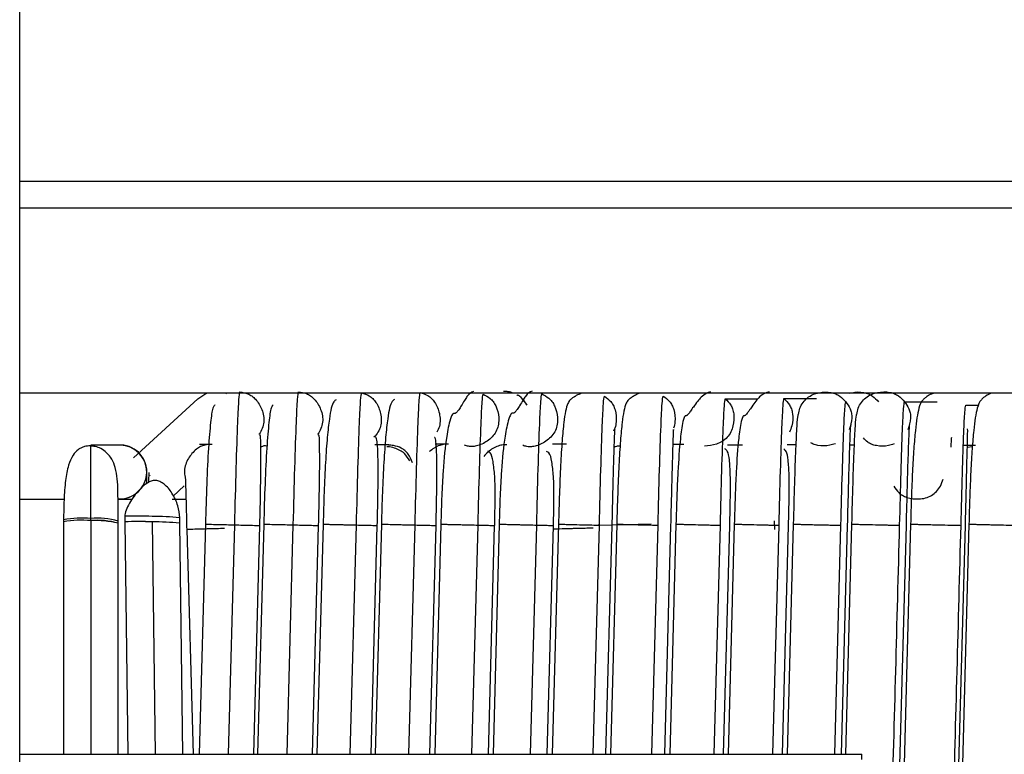
# Model space of a CAD drawing. Units: millimetres. Extents: x 7 to 208, y 2 to 146.
# Drawn here: x 45 to 47, y 37 to 38 of the extents above; entities that cross this region are included whole.
import ezdxf

# ---------------------------------------------------------------- set-up
doc = ezdxf.new("R2010")
doc.units = ezdxf.units.MM
doc.header["$LTSCALE"] = 0.5

msp = doc.modelspace()

# ---------------------------------------------------------------- linework, layer by layer
at = {"color": 7, "linetype": 'Continuous', "lineweight": 25}
for p, q in [((44.9989, 35.6655), (44.9989, 40.7755)), ((48.5589, 37.6642), (44.9989, 37.6642)), ((48.5589, 37.2642), (44.9989, 37.2642)), ((45.3886, 37.2642), (45.3899, 37.2637)), ((45.3354, 37.2536), (45.2142, 37.142)), ((46.7871, 37.2414), (46.8116, 37.2414)), ((45.1878, 37.1661), (45.1334, 37.1661)), ((45.1878, 37.1664), (45.1878, 37.1661)), ((45.3626, 37.1675), (45.3391, 37.1675)), ((45.6966, 37.1666), (45.6704, 37.1666)), ((45.8096, 37.168), (45.7841, 37.1679)), ((45.92, 37.1668), (45.9161, 37.1668)), ((46.0324, 37.1679), (46.0062, 37.1679)), ((46.2546, 37.1674), (46.234, 37.1674)), ((46.3651, 37.1663), (46.3369, 37.1663)), ((46.466, 37.1669), (46.4499, 37.1669)), ((46.5761, 37.1658), (46.5688, 37.1658)), ((46.8056, 37.1656), (46.7827, 37.1656)), ((46.7996, 37.163), (46.7902, 37.1616)), ((45.2442, 37.1095), (45.2448, 37.1079)), ((45.2892, 37.07), (45.3098, 37.089)), ((44.9989, 37.0642), (45.0828, 37.0642)), ((45.1847, 37.0642), (45.2119, 37.0642)), ((45.2869, 37.0642), (45.3132, 37.0642)), ((45.0819, 37.0251), (45.0819, 37.0213)), ((45.0819, 37.0213), (45.0819, 36.5817)), ((45.1334, 37.0234), (45.1334, 37.0273)), ((45.1849, 37.0185), (45.1849, 37.0224)), ((45.1975, 37.0317), (45.1975, 37.0211)), ((45.1975, 37.0211), (45.2033, 36.5817)), ((45.3014, 37.0184), (45.3014, 37.0289)), ((46.4252, 37.0233), (46.4256, 37.0067)), ((45.1849, 36.5817), (45.1849, 37.0185)), ((45.3071, 36.5817), (45.3014, 37.0184)), ((45.3146, 37.0067), (45.327, 36.5817)), ((45.35, 37.0168), (45.3382, 36.5817)), ((45.4412, 36.5817), (45.4529, 37.0143)), ((45.4602, 37.0168), (45.4485, 36.5817)), ((45.5523, 36.5817), (45.564, 37.0143)), ((45.5726, 37.0168), (45.5608, 36.5817)), ((45.6631, 36.5817), (45.6748, 37.0143)), ((45.6828, 37.0168), (45.671, 36.5817)), ((45.7742, 36.5817), (45.7859, 37.0143)), ((45.7951, 37.0168), (45.7834, 36.5817)), ((45.8849, 36.5817), (45.8966, 37.0143)), ((45.9054, 37.0168), (45.8936, 36.5817)), ((45.9961, 36.5817), (46.0078, 37.0143)), ((46.0174, 37.0168), (46.0057, 36.5817)), ((46.0936, 37.0167), (46.0936, 37.0143)), ((46.1928, 37.0168), (46.0938, 37.0143)), ((46.1071, 36.5817), (46.1188, 37.0143)), ((46.1277, 37.0168), (46.1159, 36.5817)), ((46.2182, 36.5817), (46.2299, 37.0143)), ((46.2394, 37.0168), (46.2277, 36.5817)), ((46.3295, 36.5817), (46.3412, 37.0143)), ((46.3497, 37.0168), (46.3379, 36.5817)), ((46.4406, 36.5817), (46.4523, 37.0143)), ((46.4612, 37.0168), (46.4494, 36.5817)), ((46.5522, 36.5817), (46.5639, 37.0143)), ((46.5714, 37.0168), (46.5597, 36.5817)), ((46.6412, 35.7643), (46.675, 37.0143)), ((46.683, 37.0168), (46.6492, 35.7668)), ((46.7528, 35.7643), (46.7866, 37.0143)), ((46.7932, 37.0168), (46.7594, 35.7668)), ((44.9989, 36.5817), (46.5905, 36.5817)), ((46.5905, 36.5717), (46.5905, 36.5817))]:
    msp.add_line(p, q, dxfattribs=at)
at = {"color": 8, "linetype": 'Continuous', "lineweight": 25}
for p, q in [((48.5589, 37.6142), (44.9989, 37.6142)), ((45.1334, 37.0234), (45.1334, 36.5817)), ((45.2495, 37.0209), (45.2552, 36.5817)), ((45.3938, 36.5817), (45.4054, 37.0154)), ((45.5045, 36.5817), (45.5161, 37.0154)), ((45.6239, 36.5817), (45.6355, 37.0152)), ((45.7346, 36.5817), (45.7463, 37.0152)), ((45.8537, 36.5817), (45.8653, 37.0151)), ((45.9645, 36.5817), (45.9762, 37.0151)), ((46.083, 36.5817), (46.0947, 37.0149)), ((46.1939, 36.5817), (46.2056, 37.0149)), ((46.3117, 36.5817), (46.3234, 37.0147)), ((46.4227, 36.5817), (46.4343, 37.0147)), ((46.5397, 36.5817), (46.5513, 37.0146))]:
    msp.add_line(p, q, dxfattribs=at)
at = {"color": 7, "linetype": 'Continuous', "lineweight": 25, "flags": 128}
for points in [[(45.3354, 37.2536), (45.3507, 37.2635), (45.3527, 37.2642)], [(45.9508, 37.2516), (45.9578, 37.2414), (45.957, 37.2426), (45.9563, 37.2438), (45.9561, 37.2441), (45.956, 37.2444), (45.9558, 37.2447), (45.9556, 37.245), (45.9554, 37.2453), (45.9553, 37.2456), (45.9549, 37.2461), (45.9536, 37.2482), (45.9467, 37.2565), (45.9435, 37.259), (45.9418, 37.2598), (45.9408, 37.2602), (45.9399, 37.2606), (45.9394, 37.2608), (45.9389, 37.261), (45.9389, 37.261)]]:
    msp.add_lwpolyline(points, dxfattribs=at)
at = {"color": 7, "linetype": 'Continuous', "lineweight": 25}
for centre, radius, start, end in [((45.1884, 37.1155), 0.0509, 0.3724, 93.0637), ((45.1882, 37.1153), 0.0508, 268.1851, 90.4672), ((45.1882, 37.1153), 0.0508, 269.2755, 90.4779), ((45.1155, 36.8387), 0.1895, 84.59, 100.2247), ((45.1155, 36.8348), 0.1895, 84.5894, 100.2257), ((45.1155, 36.8345), 0.1898, 84.6006, 100.2048), ((45.147, 36.898), 0.13, 73.0753, 96.022), ((45.147, 36.8943), 0.1298, 73.0555, 96.0362), ((45.1411, 36.8314), 0.1923, 76.8232, 92.2871), ((45.2213, 36.4517), 0.5699, 87.1633, 92.3872), ((45.2213, 36.4509), 0.5708, 87.166, 92.3822), ((45.2212, 36.4562), 0.576, 87.1825, 92.3516), ((45.2472, 36.459), 0.5725, 84.5615, 89.7683), ((45.2566, 36.6387), 0.3823, 83.2646, 91.0645), ((45.2566, 36.6387), 0.3823, 83.2642, 91.0648)]:
    msp.add_arc(centre, radius, start, end, dxfattribs=at)
for points, knots in [([(45.4054, 37.0154), (45.4064, 37.0524), (45.4082, 37.126), (45.4111, 37.2087), (45.4134, 37.2576), (45.4146, 37.2637), (45.4151, 37.2667)], [0, 0, 0, 0, 0.2804986, 0.5591496, 0.7789912, 1, 1, 1, 1]), ([(45.5161, 37.0154), (45.5171, 37.0524), (45.519, 37.1262), (45.5218, 37.209), (45.5242, 37.2581), (45.5253, 37.2641), (45.5259, 37.2671)], [0, 0, 0, 0, 0.280501, 0.559149, 0.778989, 1, 1, 1, 1]), ([(45.6355, 37.0152), (45.6365, 37.052), (45.6383, 37.1252), (45.6411, 37.2075), (45.6435, 37.2562), (45.6446, 37.2622), (45.6452, 37.2652)], [0, 0, 0, 0, 0.280536, 0.559202, 0.77903, 1, 1, 1, 1]), ([(45.7463, 37.0152), (45.7472, 37.052), (45.7491, 37.1254), (45.7519, 37.2078), (45.7543, 37.2566), (45.7554, 37.2626), (45.756, 37.2656)], [0, 0, 0, 0, 0.280538, 0.559202, 0.779028, 1, 1, 1, 1]), ([(45.8567, 37.2675), (45.8529, 37.2658), (45.8467, 37.263), (45.8369, 37.246), (45.8301, 37.2349), (45.827, 37.2306), (45.8253, 37.2286), (45.8241, 37.2274), (45.8232, 37.2268), (45.8224, 37.2263), (45.8216, 37.226), (45.821, 37.226), (45.8204, 37.2261), (45.8199, 37.2263), (45.8194, 37.2263), (45.8189, 37.2261), (45.8186, 37.2259), (45.8182, 37.2257), (45.8177, 37.2252), (45.8171, 37.2243), (45.815, 37.221), (45.8105, 37.208), (45.8044, 37.1768), (45.7996, 37.1267), (45.7965, 37.0689), (45.7955, 37.0348), (45.795, 37.0168)], [0, 0, 0, 0, 0.176452, 0.290735, 0.325233, 0.337086, 0.345623, 0.348832, 0.351523, 0.35396, 0.356483, 0.359399, 0.362912, 0.366836, 0.369857, 0.371077, 0.372206, 0.373349, 0.37461, 0.377753, 0.381993, 0.411563, 0.532869, 0.731852, 0.858213, 1, 1, 1, 1]), ([(45.8653, 37.0151), (45.8663, 37.0514), (45.8681, 37.1239), (45.8709, 37.2053), (45.8732, 37.2535), (45.8743, 37.2595), (45.8749, 37.2625)], [0, 0, 0, 0, 0.280566, 0.559255, 0.779075, 1, 1, 1, 1]), ([(45.9674, 37.268), (45.9636, 37.2663), (45.9573, 37.2635), (45.9475, 37.2464), (45.9406, 37.2353), (45.9375, 37.231), (45.9358, 37.229), (45.9345, 37.2278), (45.9337, 37.2271), (45.9328, 37.2266), (45.9321, 37.2263), (45.9314, 37.2263), (45.9308, 37.2264), (45.9303, 37.2266), (45.9298, 37.2266), (45.9293, 37.2264), (45.929, 37.2262), (45.9286, 37.226), (45.9281, 37.2255), (45.9275, 37.2246), (45.9254, 37.2213), (45.9209, 37.2083), (45.9147, 37.177), (45.9099, 37.1269), (45.9067, 37.0689), (45.9057, 37.0348), (45.9052, 37.0168)], [0, 0, 0, 0, 0.176464, 0.2908, 0.325346, 0.337229, 0.345803, 0.349033, 0.351745, 0.3542, 0.356736, 0.359658, 0.363172, 0.367108, 0.37015, 0.371381, 0.372518, 0.373668, 0.374933, 0.378079, 0.382317, 0.41187, 0.533135, 0.732043, 0.85833, 1, 1, 1, 1]), ([(45.9323, 37.2642), (45.932, 37.2644), (45.9305, 37.2651), (45.9287, 37.2656), (45.9251, 37.2666), (45.9227, 37.267), (45.9203, 37.2674), (45.917, 37.2676), (45.9148, 37.2675), (45.9132, 37.2675)], [0, 0, 0, 0, 0.0635694, 0.3902561, 0.4995298, 0.5917547, 0.6824958, 0.7803925, 1, 1, 1, 1]), ([(45.9762, 37.0151), (45.9771, 37.0515), (45.9789, 37.1241), (45.9817, 37.2057), (45.9841, 37.2539), (45.9852, 37.2599), (45.9858, 37.2629)], [0, 0, 0, 0, 0.280569, 0.559255, 0.779074, 1, 1, 1, 1]), ([(46.0615, 37.2642), (46.059, 37.2633), (46.0557, 37.2622), (46.0516, 37.26), (46.0499, 37.2591), (46.0487, 37.2584), (46.0474, 37.2576), (46.0457, 37.2564), (46.042, 37.2539), (46.0386, 37.2511), (46.0324, 37.2412), (46.0281, 37.2177), (46.024, 37.1749), (46.0213, 37.1288), (46.019, 37.0745), (46.0179, 37.036), (46.0174, 37.0168)], [0, 0, 0, 0, 0.034469, 0.0433, 0.047153, 0.050804, 0.05458, 0.058905, 0.070692, 0.114102, 0.188715, 0.411153, 0.548109, 0.695056, 0.847354, 1, 1, 1, 1]), ([(46.171, 37.2642), (46.1688, 37.2634), (46.1658, 37.2624), (46.1621, 37.2604), (46.1604, 37.2595), (46.1591, 37.2587), (46.1579, 37.258), (46.1561, 37.2568), (46.1524, 37.2543), (46.1489, 37.2514), (46.1427, 37.2415), (46.1383, 37.2179), (46.1343, 37.175), (46.1315, 37.1289), (46.1292, 37.0745), (46.1281, 37.036), (46.1276, 37.0168)], [0, 0, 0, 0, 0.030256, 0.039176, 0.043073, 0.046769, 0.050588, 0.054954, 0.066823, 0.110454, 0.185416, 0.408845, 0.54638, 0.69392, 0.846803, 1, 1, 1, 1]), ([(46.3047, 37.2667), (46.2992, 37.265), (46.29, 37.2622), (46.2764, 37.2442), (46.2677, 37.2316), (46.2639, 37.2263), (46.2616, 37.2236), (46.2608, 37.2228), (46.26, 37.2221), (46.2592, 37.2216), (46.2581, 37.2211), (46.2577, 37.2216), (46.2569, 37.2212), (46.2566, 37.221), (46.2563, 37.2207), (46.2559, 37.2202), (46.2554, 37.2194), (46.2539, 37.2159), (46.2507, 37.203), (46.2467, 37.1727), (46.2434, 37.1243), (46.2409, 37.068), (46.2399, 37.0345), (46.2394, 37.0168)], [0, 0, 0, 0, 0.17911, 0.296862, 0.33317, 0.3554, 0.359073, 0.362167, 0.364878, 0.367483, 0.370285, 0.380617, 0.381915, 0.383062, 0.384156, 0.385309, 0.388129, 0.391988, 0.419922, 0.537917, 0.733701, 0.858801, 1, 1, 1, 1]), ([(46.4155, 37.2672), (46.4099, 37.2655), (46.4006, 37.2626), (46.3869, 37.2446), (46.3781, 37.2319), (46.3743, 37.2266), (46.372, 37.2239), (46.3711, 37.2231), (46.3703, 37.2224), (46.3696, 37.2219), (46.3684, 37.2214), (46.368, 37.2219), (46.3672, 37.2215), (46.3669, 37.2213), (46.3667, 37.221), (46.3663, 37.2205), (46.3658, 37.2197), (46.3642, 37.2162), (46.361, 37.2032), (46.3569, 37.1728), (46.3536, 37.1244), (46.3511, 37.0681), (46.3502, 37.0346), (46.3497, 37.0168)], [0, 0, 0, 0, 0.179149, 0.29699, 0.333363, 0.355677, 0.359374, 0.362492, 0.365225, 0.367847, 0.370659, 0.381021, 0.382331, 0.383488, 0.38459, 0.385748, 0.388569, 0.392424, 0.420323, 0.538243, 0.733919, 0.858929, 1, 1, 1, 1]), ([(46.4712, 37.2242), (46.4718, 37.2281), (46.4731, 37.2362), (46.4793, 37.2468), (46.4874, 37.2561), (46.4982, 37.2622), (46.5134, 37.2666), (46.5286, 37.267), (46.5417, 37.2633), (46.5515, 37.2579), (46.5568, 37.2519), (46.5603, 37.248)], [0, 0, 0, 0, 0.102282, 0.2072, 0.311228, 0.415257, 0.520175, 0.715145, 0.795495, 0.866826, 1, 1, 1, 1]), ([(46.5814, 37.2243), (46.5821, 37.2283), (46.5834, 37.2364), (46.5896, 37.2471), (46.5978, 37.2564), (46.6087, 37.2626), (46.624, 37.267), (46.6393, 37.2674), (46.6525, 37.2637), (46.6625, 37.2583), (46.6678, 37.2522), (46.6713, 37.2482)], [0, 0, 0, 0, 0.102179, 0.207109, 0.311149, 0.41519, 0.52012, 0.715112, 0.795472, 0.866811, 1, 1, 1, 1]), ([(46.7269, 37.2642), (46.7262, 37.264), (46.7235, 37.2634), (46.7208, 37.2622), (46.7178, 37.2607), (46.7162, 37.2597), (46.715, 37.259), (46.7138, 37.2582), (46.7122, 37.257), (46.7088, 37.2542), (46.7029, 37.2485), (46.6975, 37.235), (46.6925, 37.203), (46.6889, 37.1595), (46.6864, 37.1166), (46.6844, 37.0679), (46.6834, 37.0338), (46.683, 37.0168)], [0, 0, 0, 0, 0.00719, 0.02663, 0.035325, 0.039275, 0.043036, 0.046785, 0.050793, 0.060772, 0.095554, 0.240361, 0.460134, 0.587967, 0.722852, 0.861353, 1, 1, 1, 1]), ([(46.8358, 37.2642), (46.8356, 37.2642), (46.8335, 37.2636), (46.8313, 37.2626), (46.8283, 37.2611), (46.8266, 37.2601), (46.8255, 37.2594), (46.8243, 37.2586), (46.8226, 37.2573), (46.8191, 37.2546), (46.8132, 37.2487), (46.8078, 37.2352), (46.8028, 37.2032), (46.7992, 37.1596), (46.7967, 37.1166), (46.7946, 37.0679), (46.7937, 37.0338), (46.7932, 37.0168)], [0, 0, 0, 0, 0.001874, 0.021514, 0.03031, 0.034309, 0.03812, 0.041917, 0.045971, 0.056042, 0.091047, 0.236662, 0.457591, 0.586064, 0.721599, 0.86074, 1, 1, 1, 1]), ([(45.5971, 37.2521), (45.5956, 37.251), (45.5892, 37.2464), (45.5852, 37.2252), (45.5801, 37.1818), (45.5768, 37.1343), (45.5741, 37.0775), (45.573, 37.037), (45.5725, 37.0168)], [0, 0, 0, 0, 0.079307, 0.339851, 0.495254, 0.660116, 0.830056, 1, 1, 1, 1]), ([(45.7074, 37.2524), (45.7059, 37.2513), (45.6995, 37.2467), (45.6955, 37.2254), (45.6904, 37.182), (45.6871, 37.1344), (45.6844, 37.0775), (45.6832, 37.037), (45.6827, 37.0168)], [0, 0, 0, 0, 0.07905, 0.339767, 0.495235, 0.660137, 0.830085, 1, 1, 1, 1]), ([(46.0947, 37.0149), (46.0956, 37.0507), (46.0974, 37.1221), (46.1001, 37.2024), (46.1024, 37.2498), (46.1035, 37.2557), (46.1041, 37.2586)], [0, 0, 0, 0, 0.28059, 0.559309, 0.779126, 1, 1, 1, 1]), ([(46.2056, 37.0149), (46.2065, 37.0508), (46.2083, 37.1223), (46.211, 37.2026), (46.2133, 37.2502), (46.2145, 37.256), (46.215, 37.259)], [0, 0, 0, 0, 0.280593, 0.55931, 0.779125, 1, 1, 1, 1]), ([(46.3234, 37.0147), (46.3243, 37.0499), (46.3261, 37.1199), (46.3287, 37.1986), (46.331, 37.2451), (46.3321, 37.2509), (46.3326, 37.2537)], [0, 0, 0, 0, 0.280606, 0.559363, 0.779183, 1, 1, 1, 1]), ([(46.3326, 37.2537), (46.3448, 37.2537), (46.3666, 37.2537), (46.3859, 37.2537), (46.3944, 37.2537)], [0, 0, 0, 0, 0.559519, 1, 1, 1, 1]), ([(46.4343, 37.0147), (46.4352, 37.0499), (46.437, 37.1201), (46.4397, 37.1988), (46.442, 37.2454), (46.443, 37.2512), (46.4436, 37.2541)], [0, 0, 0, 0, 0.2806096, 0.5593639, 0.7791818, 1, 1, 1, 1]), ([(46.4436, 37.2541), (46.4558, 37.2541), (46.4776, 37.2541), (46.4969, 37.2541), (46.5054, 37.2541)], [0, 0, 0, 0, 0.559516, 1, 1, 1, 1]), ([(46.5513, 37.0146), (46.5522, 37.0489), (46.5539, 37.1173), (46.5565, 37.1941), (46.5587, 37.2395), (46.5598, 37.2451), (46.5603, 37.248)], [0, 0, 0, 0, 0.280615, 0.559416, 0.779244, 1, 1, 1, 1]), ([(46.6623, 37.0146), (46.6632, 37.0489), (46.6649, 37.1174), (46.6675, 37.1943), (46.6697, 37.2398), (46.6708, 37.2454), (46.6713, 37.2482)], [0, 0, 0, 0, 0.280618, 0.559417, 0.779244, 1, 1, 1, 1]), ([(46.6713, 37.2482), (46.6835, 37.2482), (46.7053, 37.2482), (46.7246, 37.2482), (46.7332, 37.2482)], [0, 0, 0, 0, 0.559459, 1, 1, 1, 1]), ([(45.368, 37.2422), (45.3666, 37.2409), (45.3632, 37.2376), (45.3596, 37.21), (45.3556, 37.1621), (45.3522, 37.0939), (45.3507, 37.0426), (45.35, 37.0168)], [0, 0, 0, 0, 0.134636, 0.33054, 0.545691, 0.771781, 1, 1, 1, 1]), ([(45.4783, 37.2425), (45.4769, 37.2411), (45.4735, 37.2378), (45.4699, 37.2102), (45.4658, 37.1622), (45.4624, 37.094), (45.4609, 37.0426), (45.4602, 37.0168)], [0, 0, 0, 0, 0.134555, 0.330539, 0.545738, 0.771831, 1, 1, 1, 1]), ([(46.4706, 37.2243), (46.4702, 37.2239), (46.4691, 37.2225), (46.4677, 37.2036), (46.4655, 37.1609), (46.4632, 37.0949), (46.4619, 37.043), (46.4612, 37.0168)], [0, 0, 0, 0, 0.082617, 0.285997, 0.512253, 0.753077, 1, 1, 1, 1]), ([(46.5808, 37.2244), (46.5805, 37.224), (46.5793, 37.2226), (46.5779, 37.2037), (46.5757, 37.1609), (46.5734, 37.0949), (46.5721, 37.043), (46.5714, 37.0168)], [0, 0, 0, 0, 0.082545, 0.28597, 0.512258, 0.753092, 1, 1, 1, 1]), ([(46.7783, 37.0145), (46.7791, 37.0478), (46.7808, 37.1143), (46.7834, 37.1891), (46.7855, 37.2332), (46.7865, 37.2387), (46.7871, 37.2414)], [0, 0, 0, 0, 0.280614, 0.559468, 0.77931, 1, 1, 1, 1]), ([(46.1188, 37.0143), (46.1193, 37.0335), (46.1202, 37.0713), (46.1215, 37.1209), (46.1227, 37.1596), (46.1234, 37.1833), (46.124, 37.1972), (46.1237, 37.1954), (46.1236, 37.1948)], [0, 0, 0, 0, 0.205224, 0.403127, 0.58936, 0.760968, 0.91441, 1, 1, 1, 1]), ([(46.23, 37.0143), (46.2304, 37.0335), (46.2314, 37.0713), (46.2327, 37.1209), (46.2338, 37.1595), (46.2345, 37.1832), (46.2351, 37.197), (46.2348, 37.1953), (46.2347, 37.1946)], [0, 0, 0, 0, 0.2052946, 0.4032455, 0.5895071, 0.7611291, 0.9145768, 1, 1, 1, 1]), ([(46.5639, 37.0143), (46.5645, 37.0395), (46.5658, 37.0887), (46.5676, 37.1499), (46.5689, 37.1879), (46.5699, 37.2057), (46.57, 37.2042), (46.57, 37.2038)], [0, 0, 0, 0, 0.255109, 0.49863, 0.72343, 0.923355, 1, 1, 1, 1]), ([(46.675, 37.0143), (46.6757, 37.0394), (46.6769, 37.0886), (46.6787, 37.1498), (46.6801, 37.1878), (46.681, 37.2057), (46.6811, 37.2041), (46.6811, 37.2037)], [0, 0, 0, 0, 0.255127, 0.498647, 0.723434, 0.923343, 1, 1, 1, 1]), ([(46.7866, 37.0143), (46.787, 37.0295), (46.7877, 37.0595), (46.7887, 37.1009), (46.7896, 37.1362), (46.7904, 37.171), (46.7911, 37.1953), (46.7907, 37.1967), (46.7905, 37.1972)], [0, 0, 0, 0, 0.160434, 0.316775, 0.466667, 0.60802, 0.857571, 1, 1, 1, 1]), ([(45.4529, 37.0143), (45.4534, 37.0371), (45.4544, 37.0813), (45.455, 37.1358), (45.4546, 37.1694), (45.4542, 37.1869), (45.4525, 37.1851), (45.4521, 37.1846)], [0, 0, 0, 0, 0.261583, 0.507271, 0.73005, 0.9246, 1, 1, 1, 1]), ([(45.564, 37.0143), (45.5645, 37.0371), (45.5655, 37.0813), (45.5662, 37.1357), (45.5657, 37.1692), (45.5653, 37.1867), (45.5636, 37.1849), (45.5631, 37.1844)], [0, 0, 0, 0, 0.261779, 0.5076, 0.730457, 0.925045, 1, 1, 1, 1]), ([(45.6749, 37.0143), (45.6753, 37.0325), (45.6761, 37.0679), (45.6765, 37.1134), (45.6763, 37.1481), (45.6751, 37.1695), (45.6737, 37.18), (45.6721, 37.1809), (45.6716, 37.1812)], [0, 0, 0, 0, 0.216206, 0.421528, 0.61139, 0.782764, 0.932334, 1, 1, 1, 1]), ([(45.786, 37.0143), (45.7864, 37.0324), (45.7872, 37.0678), (45.7877, 37.1133), (45.7873, 37.148), (45.7862, 37.1693), (45.7848, 37.1798), (45.7832, 37.1806), (45.7827, 37.1809)], [0, 0, 0, 0, 0.216475, 0.422009, 0.612028, 0.783514, 0.933161, 1, 1, 1, 1]), ([(46.7603, 37.1809), (46.7598, 37.1778), (46.7593, 37.1737), (46.7591, 37.1647), (46.759, 37.1626)], [0, 0, 0, 0, 0.762258, 1, 1, 1, 1]), ([(45.1335, 37.1645), (45.133, 37.1646), (45.1309, 37.1649), (45.1268, 37.1644), (45.1212, 37.1635), (45.1152, 37.1613), (45.1069, 37.1563), (45.098, 37.1461), (45.0902, 37.1272), (45.085, 37.099), (45.0823, 37.0627), (45.082, 37.0376), (45.0819, 37.0251)], [0, 0, 0, 0, 0.008738, 0.036249, 0.066529, 0.100621, 0.142029, 0.253295, 0.404974, 0.59102, 0.796612, 1, 1, 1, 1]), ([(45.1334, 37.0273), (45.1334, 37.0404), (45.1334, 37.0678), (45.1334, 37.107), (45.1334, 37.1412), (45.1334, 37.1643), (45.1334, 37.1655), (45.1334, 37.1661)], [0, 0, 0, 0, 0.175498, 0.366298, 0.564037, 0.791646, 1, 1, 1, 1]), ([(45.1849, 37.0224), (45.1849, 37.0322), (45.1849, 37.0517), (45.1846, 37.0868), (45.1832, 37.1158), (45.1742, 37.1394), (45.1639, 37.1519), (45.1532, 37.1596), (45.143, 37.1637), (45.1363, 37.1643), (45.1335, 37.1645)], [0, 0, 0, 0, 0.1626901, 0.3206832, 0.596421, 0.7076643, 0.8017466, 0.8835411, 0.9522781, 1, 1, 1, 1]), ([(45.3621, 37.1673), (45.3576, 37.1672), (45.3503, 37.1672), (45.3404, 37.1635), (45.3289, 37.1561), (45.3191, 37.1443), (45.3122, 37.1299), (45.3099, 37.1178), (45.3104, 37.1087), (45.3121, 37.1042), (45.3124, 37.1036)], [0, 0, 0, 0, 0.143368, 0.233715, 0.335487, 0.582435, 0.715323, 0.847085, 0.978847, 1, 1, 1, 1]), ([(45.4663, 37.1642), (45.4644, 37.1646), (45.4604, 37.1654), (45.4566, 37.1634), (45.4546, 37.1623)], [0, 0, 0, 0, 0.481651, 1, 1, 1, 1]), ([(45.7362, 37.1363), (45.7333, 37.1413), (45.7286, 37.1492), (45.7177, 37.1569), (45.7069, 37.1608), (45.6982, 37.1631), (45.6932, 37.1629), (45.6926, 37.1628)], [0, 0, 0, 0, 0.32778, 0.518987, 0.728312, 0.964727, 1, 1, 1, 1]), ([(45.7414, 37.1328), (45.7391, 37.1385), (45.7357, 37.1471), (45.7273, 37.1558), (45.7182, 37.1619), (45.7075, 37.1655), (45.6992, 37.166), (45.696, 37.1661)], [0, 0, 0, 0, 0.300332, 0.453286, 0.589072, 0.84258, 1, 1, 1, 1]), ([(45.809, 37.1679), (45.8067, 37.1679), (45.8012, 37.1681), (45.7882, 37.1648), (45.7793, 37.1585), (45.7729, 37.154)], [0, 0, 0, 0, 0.178131, 0.417988, 1, 1, 1, 1]), ([(45.9195, 37.1667), (45.9172, 37.1668), (45.9118, 37.1669), (45.8993, 37.1636), (45.8863, 37.1562), (45.8788, 37.1477), (45.8762, 37.1448)], [0, 0, 0, 0, 0.136997, 0.321601, 0.769544, 1, 1, 1, 1]), ([(45.8968, 37.0143), (45.8972, 37.0323), (45.8979, 37.0661), (45.8974, 37.1072), (45.894, 37.1348), (45.8905, 37.1511), (45.8854, 37.1539), (45.8839, 37.1546)], [0, 0, 0, 0, 0.279242, 0.524746, 0.738508, 0.924333, 1, 1, 1, 1]), ([(46.0079, 37.0143), (46.0083, 37.0323), (46.009, 37.066), (46.0085, 37.1071), (46.0051, 37.1346), (46.0016, 37.1508), (45.9965, 37.1535), (45.995, 37.1543)], [0, 0, 0, 0, 0.279862, 0.525837, 0.739953, 0.926057, 1, 1, 1, 1]), ([(46.1338, 37.1643), (46.1315, 37.1642), (46.1277, 37.1642), (46.1241, 37.1624), (46.1227, 37.1618)], [0, 0, 0, 0, 0.622152, 1, 1, 1, 1]), ([(46.3412, 37.0143), (46.3416, 37.0326), (46.3424, 37.0672), (46.3425, 37.1095), (46.3408, 37.1384), (46.3381, 37.154), (46.3337, 37.158), (46.3321, 37.1594)], [0, 0, 0, 0, 0.27064, 0.510322, 0.719806, 0.901785, 1, 1, 1, 1]), ([(46.4523, 37.0143), (46.4527, 37.0326), (46.4535, 37.0672), (46.4536, 37.1094), (46.4519, 37.1382), (46.4492, 37.1537), (46.4447, 37.1577), (46.4432, 37.1591)], [0, 0, 0, 0, 0.271167, 0.5112611, 0.7210573, 0.9032776, 1, 1, 1, 1]), ([(45.2393, 37.0933), (45.2393, 37.0944), (45.2393, 37.1013), (45.2398, 37.1038), (45.2391, 37.1114), (45.239, 37.1127)], [0, 0, 0, 0, 0.141598, 0.85408, 1, 1, 1, 1]), ([(45.2433, 37.1142), (45.243, 37.1104), (45.2427, 37.1059), (45.2424, 37.0973), (45.2423, 37.0957)], [0, 0, 0, 0, 0.824247, 1, 1, 1, 1]), ([(45.3014, 37.0289), (45.3007, 37.0363), (45.2992, 37.0508), (45.2886, 37.0745), (45.2758, 37.0903), (45.2645, 37.0975), (45.2567, 37.0999), (45.2489, 37.0992), (45.2376, 37.0937), (45.226, 37.0831), (45.2144, 37.0692), (45.2057, 37.056), (45.199, 37.0425), (45.198, 37.0353), (45.1975, 37.0317)], [0, 0, 0, 0, 0.141569, 0.27802, 0.390705, 0.435618, 0.47388, 0.508525, 0.547804, 0.6597, 0.733299, 0.816711, 0.90695, 1, 1, 1, 1]), ([(45.3119, 37.1045), (45.312, 37.1041), (45.312, 37.1032), (45.3123, 37.0951), (45.3129, 37.0769), (45.3136, 37.0504), (45.3142, 37.026), (45.3144, 37.0132), (45.3146, 37.0067)], [0, 0, 0, 0, 0.121898, 0.243301, 0.488577, 0.739888, 0.86849, 1, 1, 1, 1]), ([(46.6511, 37.0888), (46.654, 37.0844), (46.6585, 37.0777), (46.6675, 37.0709), (46.6801, 37.0653), (46.6953, 37.0636), (46.7111, 37.0658), (46.7227, 37.0704), (46.7321, 37.0784), (46.7403, 37.0889), (46.7429, 37.0975), (46.7443, 37.1021)], [0, 0, 0, 0, 0.130565, 0.200498, 0.279275, 0.470425, 0.573288, 0.675278, 0.777269, 0.880131, 1, 1, 1, 1]), ([(45.3861, 37.0085), (45.381, 37.0084), (45.3709, 37.0081), (45.3574, 37.0078), (45.3466, 37.0075), (45.3348, 37.0072), (45.3244, 37.0069), (45.3172, 37.0067), (45.3142, 37.0067), (45.3149, 37.0067), (45.315, 37.0067)], [0, 0, 0, 0, 0.153349, 0.306699, 0.388836, 0.481359, 0.705867, 0.82668, 0.946468, 1, 1, 1, 1]), ([(46.0832, 37.0093), (46.0832, 37.0093), (46.083, 37.0093), (46.0788, 37.0092), (46.0724, 37.009), (46.0617, 37.0087), (46.0499, 37.0084), (46.0389, 37.0081), (46.0251, 37.0078), (46.015, 37.0075), (46.0079, 37.0073)], [0, 0, 0, 0, 0.134618, 0.225549, 0.306274, 0.456986, 0.607697, 0.688422, 0.779354, 1, 1, 1, 1]), ([(46.6285, 35.7646), (46.6348, 35.9978), (46.6462, 36.4145), (46.6574, 36.8311), (46.6623, 37.0146)], [0, 0, 0, 0, 0.55974, 1, 1, 1, 1]), ([(46.7445, 35.7645), (46.7508, 35.9977), (46.7622, 36.4144), (46.7734, 36.831), (46.7783, 37.0145)], [0, 0, 0, 0, 0.559726, 1, 1, 1, 1]), ([(46.8555, 35.7645), (46.8619, 35.9977), (46.8733, 36.4143), (46.8844, 36.831), (46.8893, 37.0145)], [0, 0, 0, 0, 0.559725, 1, 1, 1, 1])]:
    msp.add_open_spline(points, degree=3, knots=knots, dxfattribs=at)
at = {"color": 8, "linetype": 'Continuous', "lineweight": 25}
for points, knots in [([(45.4151, 37.2667), (45.4203, 37.2659), (45.4283, 37.2646), (45.4381, 37.2591), (45.4482, 37.2501), (45.456, 37.237), (45.4604, 37.2219), (45.4611, 37.2094), (45.4574, 37.1978), (45.4541, 37.1899), (45.4511, 37.1869), (45.451, 37.1868)], [0, 0, 0, 0, 0.1478122, 0.2269838, 0.3161662, 0.5325673, 0.6490179, 0.764481, 0.8799442, 0.9963947, 1, 1, 1, 1]), ([(45.5259, 37.2671), (45.5311, 37.2663), (45.5391, 37.265), (45.549, 37.2595), (45.5592, 37.2504), (45.5671, 37.2372), (45.5716, 37.2219), (45.5722, 37.2094), (45.5685, 37.1976), (45.5651, 37.1897), (45.5621, 37.1867), (45.562, 37.1866)], [0, 0, 0, 0, 0.147836, 0.22702, 0.316217, 0.532653, 0.649122, 0.764604, 0.880086, 0.996555, 1, 1, 1, 1]), ([(45.6452, 37.2652), (45.6502, 37.2635), (45.6578, 37.2611), (45.6667, 37.2542), (45.6753, 37.2437), (45.681, 37.2295), (45.683, 37.2139), (45.6816, 37.2016), (45.6766, 37.1903), (45.6713, 37.1841), (45.6686, 37.181)], [0, 0, 0, 0, 0.148347, 0.2278051, 0.3173102, 0.5344943, 0.6513662, 0.7672472, 0.8831281, 1, 1, 1, 1]), ([(45.756, 37.2656), (45.761, 37.264), (45.7687, 37.2615), (45.7777, 37.2545), (45.7863, 37.2439), (45.7921, 37.2297), (45.7941, 37.2139), (45.7929, 37.2014), (45.7891, 37.1941), (45.7872, 37.1904)], [0, 0, 0, 0, 0.167979, 0.257953, 0.359303, 0.605229, 0.737567, 0.868784, 1, 1, 1, 1]), ([(45.8749, 37.2625), (45.8796, 37.2601), (45.8867, 37.2564), (45.8944, 37.2483), (45.9013, 37.2366), (45.9048, 37.2217), (45.9044, 37.2059), (45.9011, 37.194), (45.8943, 37.1837), (45.8827, 37.173), (45.8692, 37.1658), (45.8559, 37.1633), (45.8473, 37.1634), (45.8422, 37.1653), (45.8398, 37.1663)], [0, 0, 0, 0, 0.101585, 0.155997, 0.217288, 0.366012, 0.446043, 0.525396, 0.604749, 0.684781, 0.833505, 0.894796, 0.949207, 1, 1, 1, 1]), ([(45.9858, 37.2629), (45.9905, 37.2605), (45.9977, 37.2568), (46.0055, 37.2486), (46.0124, 37.2367), (46.0159, 37.2218), (46.0155, 37.2058), (46.0122, 37.1938), (46.0053, 37.1834), (45.9936, 37.1726), (45.98, 37.1653), (45.9666, 37.1629), (45.9579, 37.163), (45.9528, 37.1649), (45.9503, 37.1658)], [0, 0, 0, 0, 0.101585, 0.155997, 0.217288, 0.366012, 0.446043, 0.525396, 0.604749, 0.684781, 0.833505, 0.894796, 0.949207, 1, 1, 1, 1]), ([(46.5684, 37.2642), (46.5696, 37.2646), (46.578, 37.2672), (46.5904, 37.2669), (46.6035, 37.2633), (46.6133, 37.2579), (46.6187, 37.2519), (46.6221, 37.248)], [0, 0, 0, 0, 0.060449, 0.442222, 0.599557, 0.739231, 1, 1, 1, 1]), ([(46.1041, 37.2586), (46.1083, 37.2556), (46.1149, 37.2508), (46.1212, 37.2416), (46.1262, 37.2289), (46.1271, 37.2139), (46.1252, 37.2001), (46.1224, 37.1946), (46.1215, 37.1928)], [0, 0, 0, 0, 0.209144, 0.321166, 0.447353, 0.753545, 0.918314, 1, 1, 1, 1]), ([(46.215, 37.259), (46.2193, 37.2559), (46.2259, 37.2512), (46.2323, 37.2418), (46.2373, 37.2291), (46.2387, 37.2137), (46.2361, 37.2022), (46.2351, 37.1982)], [0, 0, 0, 0, 0.227748, 0.349734, 0.487146, 0.820574, 1, 1, 1, 1]), ([(46.3326, 37.2537), (46.3363, 37.2501), (46.3421, 37.2444), (46.3469, 37.2343), (46.3499, 37.221), (46.3487, 37.2058), (46.3435, 37.1909), (46.3368, 37.1805), (46.3271, 37.1728), (46.3128, 37.1659), (46.301, 37.1649), (46.2934, 37.1642)], [0, 0, 0, 0, 0.121877, 0.187158, 0.260692, 0.439124, 0.535142, 0.630346, 0.72555, 0.821568, 1, 1, 1, 1]), ([(46.4436, 37.2541), (46.4473, 37.2504), (46.4531, 37.2447), (46.458, 37.2344), (46.461, 37.2211), (46.46, 37.2057), (46.4556, 37.1947), (46.4541, 37.1909)], [0, 0, 0, 0, 0.227748, 0.349734, 0.487146, 0.820574, 1, 1, 1, 1]), ([(46.5603, 37.248), (46.5634, 37.2437), (46.5682, 37.2373), (46.5714, 37.2265), (46.5725, 37.2129), (46.5692, 37.2026), (46.5668, 37.1952)], [0, 0, 0, 0, 0.277547, 0.426207, 0.593664, 1, 1, 1, 1]), ([(46.6713, 37.2482), (46.6745, 37.244), (46.6793, 37.2375), (46.6825, 37.2266), (46.6836, 37.2129), (46.6803, 37.2024), (46.6779, 37.195)], [0, 0, 0, 0, 0.277547, 0.426207, 0.593664, 1, 1, 1, 1]), ([(46.5407, 37.1688), (46.5373, 37.1677), (46.5268, 37.1641), (46.5121, 37.1643), (46.5, 37.1673), (46.496, 37.1697), (46.4946, 37.1705)], [0, 0, 0, 0, 0.224116, 0.703719, 0.90137, 1, 1, 1, 1]), ([(46.6516, 37.1684), (46.6482, 37.1673), (46.6375, 37.1637), (46.6226, 37.1637), (46.6094, 37.1674), (46.6007, 37.172), (46.5963, 37.1769), (46.5937, 37.1798)], [0, 0, 0, 0, 0.170885, 0.536135, 0.686661, 0.82029, 1, 1, 1, 1]), ([(45.3505, 37.0168), (45.3503, 37.0168), (45.3496, 37.0168), (45.3525, 37.0167), (45.3596, 37.0165), (45.3698, 37.0163), (45.3815, 37.016), (45.3922, 37.0158), (45.4002, 37.0156), (45.4054, 37.0154)], [0, 0, 0, 0, 0.0688085, 0.2094508, 0.3512957, 0.6148874, 0.7235178, 0.8199544, 1, 1, 1, 1]), ([(45.4054, 37.0154), (45.4106, 37.0153), (45.4186, 37.0151), (45.4286, 37.0149), (45.4391, 37.0146), (45.4473, 37.0144), (45.4524, 37.0143), (45.4525, 37.0143), (45.4526, 37.0143)], [0, 0, 0, 0, 0.200956, 0.308592, 0.429839, 0.724043, 0.882362, 1, 1, 1, 1]), ([(45.4605, 37.0168), (45.4604, 37.0168), (45.46, 37.0168), (45.4628, 37.0167), (45.4698, 37.0166), (45.4802, 37.0163), (45.492, 37.016), (45.5028, 37.0158), (45.5109, 37.0156), (45.5161, 37.0154)], [0, 0, 0, 0, 0.03649, 0.182014, 0.328782, 0.601522, 0.713922, 0.813706, 1, 1, 1, 1]), ([(45.5161, 37.0154), (45.5214, 37.0153), (45.5294, 37.0151), (45.5395, 37.0149), (45.5501, 37.0146), (45.5583, 37.0144), (45.5635, 37.0143), (45.5636, 37.0143), (45.5637, 37.0143)], [0, 0, 0, 0, 0.200956, 0.308592, 0.429839, 0.724043, 0.882362, 1, 1, 1, 1]), ([(45.5727, 37.0168), (45.5728, 37.0168), (45.573, 37.0168), (45.5777, 37.0166), (45.587, 37.0164), (45.5988, 37.0161), (45.6114, 37.0158), (45.6225, 37.0156), (45.6304, 37.0154), (45.6355, 37.0152)], [0, 0, 0, 0, 0.1108114, 0.2451097, 0.3805565, 0.6322585, 0.7359889, 0.8280756, 1, 1, 1, 1]), ([(45.6355, 37.0152), (45.6406, 37.0151), (45.6483, 37.0149), (45.6574, 37.0147), (45.6664, 37.0145), (45.6729, 37.0143), (45.6743, 37.0143), (45.6748, 37.0143)], [0, 0, 0, 0, 0.227748, 0.349734, 0.487146, 0.820574, 1, 1, 1, 1]), ([(45.6829, 37.0168), (45.683, 37.0168), (45.6832, 37.0168), (45.688, 37.0167), (45.6973, 37.0164), (45.7092, 37.0161), (45.7219, 37.0158), (45.7331, 37.0156), (45.7411, 37.0154), (45.7463, 37.0152)], [0, 0, 0, 0, 0.110811, 0.24511, 0.380556, 0.632259, 0.735989, 0.828076, 1, 1, 1, 1]), ([(45.7463, 37.0152), (45.7514, 37.0151), (45.7592, 37.0149), (45.7684, 37.0147), (45.7774, 37.0145), (45.784, 37.0143), (45.7855, 37.0143), (45.7859, 37.0143)], [0, 0, 0, 0, 0.227748, 0.349734, 0.487146, 0.820574, 1, 1, 1, 1]), ([(45.7953, 37.0168), (45.7952, 37.0168), (45.795, 37.0168), (45.7977, 37.0167), (45.804, 37.0165), (45.8152, 37.0163), (45.8284, 37.016), (45.8416, 37.0156), (45.8528, 37.0154), (45.8604, 37.0152), (45.8653, 37.0151)], [0, 0, 0, 0, 0.065939, 0.188503, 0.311068, 0.43468, 0.66439, 0.759057, 0.843097, 1, 1, 1, 1]), ([(45.8653, 37.0151), (45.8701, 37.0149), (45.8774, 37.0148), (45.8854, 37.0146), (45.8926, 37.0144), (45.8967, 37.0143), (45.8965, 37.0143), (45.8965, 37.0143)], [0, 0, 0, 0, 0.251849, 0.386745, 0.538698, 0.907412, 1, 1, 1, 1]), ([(45.9056, 37.0168), (45.9055, 37.0168), (45.9052, 37.0168), (45.9079, 37.0167), (45.9143, 37.0166), (45.9256, 37.0163), (45.9389, 37.016), (45.9522, 37.0156), (45.9636, 37.0154), (45.9712, 37.0152), (45.9762, 37.0151)], [0, 0, 0, 0, 0.065939, 0.188503, 0.311068, 0.43468, 0.66439, 0.759057, 0.843097, 1, 1, 1, 1]), ([(45.9762, 37.0151), (45.981, 37.0149), (45.9883, 37.0148), (45.9964, 37.0146), (46.0037, 37.0144), (46.0078, 37.0143), (46.0076, 37.0143), (46.0076, 37.0143)], [0, 0, 0, 0, 0.251849, 0.386745, 0.538698, 0.907412, 1, 1, 1, 1]), ([(46.018, 37.0167), (46.0178, 37.0168), (46.0169, 37.0168), (46.019, 37.0167), (46.0234, 37.0166), (46.0314, 37.0164), (46.0442, 37.0161), (46.0584, 37.0158), (46.0719, 37.0154), (46.083, 37.0152), (46.0901, 37.015), (46.0947, 37.0149)], [0, 0, 0, 0, 0.03832, 0.150713, 0.262154, 0.373594, 0.485987, 0.694849, 0.780924, 0.857338, 1, 1, 1, 1]), ([(46.1282, 37.0168), (46.128, 37.0168), (46.1271, 37.0168), (46.1293, 37.0167), (46.1337, 37.0166), (46.1418, 37.0164), (46.1546, 37.0161), (46.1689, 37.0158), (46.1826, 37.0154), (46.1938, 37.0152), (46.2009, 37.015), (46.2056, 37.0149)], [0, 0, 0, 0, 0.0380809, 0.1505022, 0.2619703, 0.3734384, 0.4858597, 0.6947733, 0.7808699, 0.8573021, 1, 1, 1, 1]), ([(46.2404, 37.0167), (46.2403, 37.0167), (46.24, 37.0168), (46.2441, 37.0167), (46.2503, 37.0165), (46.2597, 37.0163), (46.2737, 37.0159), (46.2886, 37.0156), (46.3021, 37.0152), (46.3128, 37.015), (46.3192, 37.0148), (46.3234, 37.0147)], [0, 0, 0, 0, 0.11123, 0.215102, 0.318094, 0.421085, 0.524957, 0.717984, 0.797534, 0.868154, 1, 1, 1, 1]), ([(46.3507, 37.0168), (46.3505, 37.0168), (46.3502, 37.0168), (46.3544, 37.0167), (46.3606, 37.0165), (46.3701, 37.0163), (46.3843, 37.0159), (46.3992, 37.0156), (46.4129, 37.0152), (46.4237, 37.015), (46.4301, 37.0148), (46.4343, 37.0147)], [0, 0, 0, 0, 0.11123, 0.215102, 0.318094, 0.421085, 0.524957, 0.717984, 0.797534, 0.868154, 1, 1, 1, 1]), ([(46.4613, 37.0168), (46.4621, 37.0168), (46.4633, 37.0167), (46.4703, 37.0166), (46.4782, 37.0164), (46.4887, 37.0161), (46.5037, 37.0157), (46.5189, 37.0154), (46.5321, 37.0151), (46.5421, 37.0148), (46.5477, 37.0147), (46.5513, 37.0146)], [0, 0, 0, 0, 0.174955, 0.271379, 0.366986, 0.462593, 0.559018, 0.738205, 0.81205, 0.877607, 1, 1, 1, 1]), ([(46.5715, 37.0168), (46.5723, 37.0168), (46.5735, 37.0167), (46.5806, 37.0166), (46.5885, 37.0164), (46.5991, 37.0161), (46.6143, 37.0158), (46.6296, 37.0154), (46.6429, 37.0151), (46.653, 37.0148), (46.6586, 37.0147), (46.6623, 37.0146)], [0, 0, 0, 0, 0.174955, 0.271379, 0.366986, 0.462593, 0.559018, 0.738205, 0.81205, 0.877607, 1, 1, 1, 1]), ([(46.6832, 37.0168), (46.6832, 37.0168), (46.6833, 37.0168), (46.6887, 37.0167), (46.6976, 37.0164), (46.7069, 37.0162), (46.7182, 37.0159), (46.7338, 37.0156), (46.749, 37.0152), (46.7615, 37.0149), (46.7707, 37.0147), (46.7753, 37.0146), (46.7783, 37.0145)], [0, 0, 0, 0, 0.047997, 0.217864, 0.309274, 0.399909, 0.490543, 0.581953, 0.75182, 0.821825, 0.883972, 1, 1, 1, 1]), ([(46.7934, 37.0168), (46.7934, 37.0168), (46.7936, 37.0168), (46.799, 37.0167), (46.8079, 37.0164), (46.8173, 37.0162), (46.8288, 37.0159), (46.8445, 37.0156), (46.8598, 37.0152), (46.8724, 37.0149), (46.8817, 37.0147), (46.8863, 37.0145), (46.8893, 37.0145)], [0, 0, 0, 0, 0.047997, 0.217864, 0.309274, 0.399909, 0.490543, 0.581953, 0.75182, 0.821825, 0.883972, 1, 1, 1, 1])]:
    msp.add_open_spline(points, degree=3, knots=knots, dxfattribs=at)

doc.saveas('drawing.dxf')
